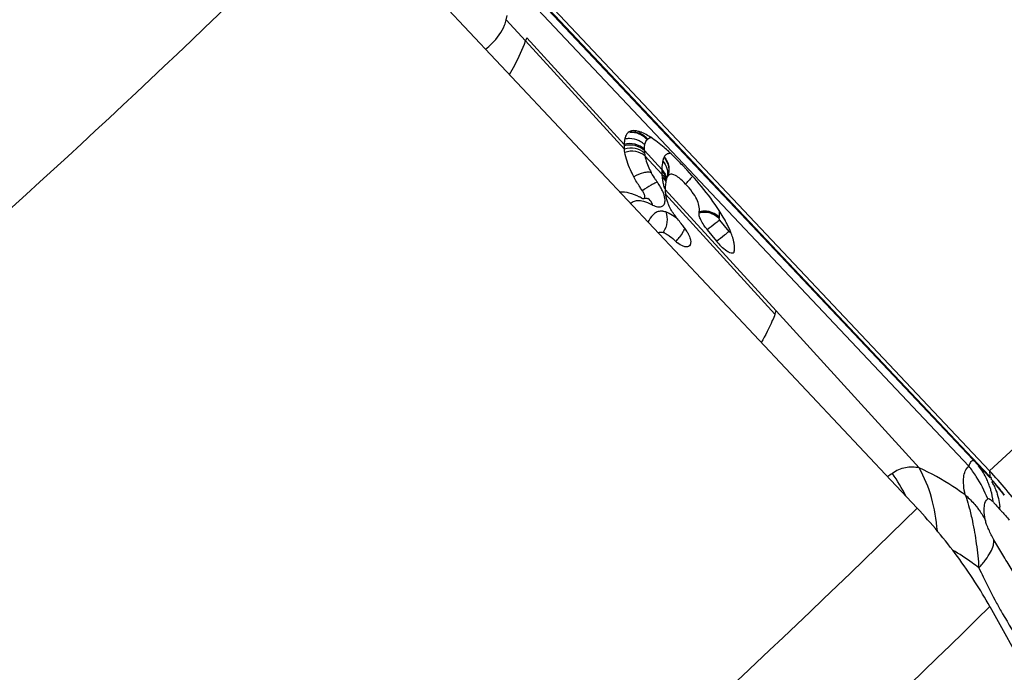
# Model space of a CAD drawing. Units: millimetres. Extents: x 0 to 594, y 0 to 420.
# Drawn here: x 131 to 137, y 95 to 99 of the extents above; entities that cross this region are included whole.
import ezdxf

# ---------------------------------------------------------------- set-up
doc = ezdxf.new("R2010")
doc.units = ezdxf.units.MM
doc.header["$LTSCALE"] = 32.67
doc.layers.add('607065213-000_CL', color=7, linetype='CONTINUOUS')
doc.layers.add('607078844-000_CL', color=7, linetype='CONTINUOUS')

msp = doc.modelspace()

# ---------------------------------------------------------------- linework, layer by layer
at = {"layer": '607065213-000_CL', "color": 7, "linetype": 'CONTINUOUS'}
for p, q in [((133.5851, 100.0816), (137.2584, 96.1857)), ((137.2616, 96.1412), (133.8271, 99.7839)), ((134.3895, 98.8726), (134.3825, 98.8525)), ((135.2593, 98.0056), (135.2602, 98.0074)), ((135.1316, 97.8764), (135.1376, 97.8756)), ((135.5087, 97.6806), (135.5657, 97.6098)), ((135.4027, 97.5888), (135.4018, 97.5866)), ((135.404, 97.5923), (135.4027, 97.5888)), ((135.6755, 97.5458), (135.6741, 97.5415))]:
    msp.add_line(p, q, dxfattribs=at)
at = {"layer": '607065213-000_CL', "color": 9, "linetype": 'CONTINUOUS'}
for p, q in [((137.2568, 96.1539), (133.5869, 100.0463)), ((134.3631, 99.1484), (137.1294, 96.2144)), ((134.2625, 98.9843), (134.2679, 99.0104)), ((134.3825, 98.8525), (134.2625, 98.9843)), ((134.9947, 98.181), (134.3825, 98.8525)), ((134.9932, 98.2106), (134.3895, 98.8726)), ((135.2262, 98.0541), (135.1184, 98.1723)), ((135.122, 98.1404), (135.2267, 98.0255)), ((135.9354, 97.1772), (135.2477, 97.9314)), ((135.9281, 97.1572), (135.2498, 97.9012)), ((135.5871, 97.7415), (135.5769, 97.7339)), ((135.6442, 97.6706), (135.5871, 97.7415)), ((136.822, 96.2037), (135.9354, 97.1772)), ((137.6121, 96.5122), (137.2583, 96.1856)), ((137.2584, 96.1857), (137.2586, 96.1808)), ((137.2586, 96.1808), (137.2596, 96.1606)), ((137.2596, 96.1606), (137.2599, 96.1552)), ((137.309, 95.9606), (137.323, 95.9451))]:
    msp.add_line(p, q, dxfattribs=at)
at = {"layer": '607065213-000_CL', "color": 7, "linetype": 'CONTINUOUS'}
for points in [[(135.1132, 97.8754), (135.1169, 97.8759), (135.1249, 97.8766), (135.1316, 97.8764)], [(135.1376, 97.8756), (135.1402, 97.875), (135.1419, 97.8745), (135.1419, 97.8744), (135.1403, 97.8753)]]:
    msp.add_lwpolyline(points, dxfattribs=at)
at = {"layer": '607065213-000_CL', "color": 9, "linetype": 'CONTINUOUS'}
for centre, radius, start, end in [((134.0066, 99.0489), 0.2639, 338.14291, 345.83142), ((135.0448, 98.1667), 0.1206, 74.62438, 95.78717), ((135.04, 98.1587), 0.1249, 39.95021, 46.92614), ((135.1644, 98.2124), 0.0391, 130.49217, 137.18917), ((135.1634, 98.2125), 0.0383, 119.28483, 129.41656), ((135.2746, 98.1776), 0.1563, 179.14011, 181.96817), ((135.3127, 98.1782), 0.1944, 181.7495, 186.62487), ((135.3257, 98.1797), 0.2075, 186.62828, 190.91399), ((135.2963, 98.1023), 0.0628, 151.00241, 152.98617), ((135.5837, 98.0463), 0.3576, 178.74817, 180.11592), ((135.5397, 98.0462), 0.3136, 180.11309, 183.78026), ((135.5748, 98.0459), 0.3487, 183.34268, 186.05915), ((134.8916, 97.7588), 0.3765, 29.60985, 35.22742), ((135.5849, 98.0479), 0.359, 191.85947, 193.8324), ((135.0293, 98.3115), 0.4888, 314.81238, 318.23167), ((134.9377, 97.7853), 0.3233, 27.313, 29.55857), ((134.9616, 97.7978), 0.2964, 26.39338, 27.29508), ((134.9918, 97.8125), 0.2628, 22.72902, 26.44929), ((135.5827, 98.0474), 0.3567, 193.83737, 195.87046), ((135.5891, 98.0492), 0.3634, 195.87416, 197.90943), ((135.0814, 97.7885), 0.0734, 127.83312, 130.80909), ((136.2478, 96.8405), 1.1173, 126.90551, 127.35678), ((135.4991, 97.6742), 0.1161, 43.62312, 50.76456), ((135.4698, 97.7748), 0.1152, 348.13311, 349.75967), ((135.4696, 97.7748), 0.1154, 349.77946, 351.5241), ((135.0745, 97.8345), 0.3289, 316.69678, 319.38234), ((135.0661, 97.8419), 0.3401, 319.35811, 321.95258), ((136.5656, 95.7531), 0.7284, 33.10962, 39.29133), ((136.8719, 95.9665), 0.4051, 26.26237, 38.19123), ((135.7477, 95.5381), 1.1063, 26.28257, 34.82149), ((136.5634, 95.7508), 0.7316, 20.86445, 33.16077), ((136.8623, 95.9617), 0.4159, 22.04456, 26.26956), ((135.792, 94.7728), 2.0132, 43.17507, 43.3147), ((137.2866, 96.1554), 0.0299, 182.92395, 186.38744), ((136.8444, 95.9545), 0.4352, 17.94242, 22.03735), ((136.0381, 95.0547), 1.6368, 36.73724, 41.06625), ((136.965, 95.9409), 0.3551, 25.7455, 29.99274), ((136.8614, 95.9162), 0.4625, 3.57799, 5.81153)]:
    msp.add_arc(centre, radius, start, end, dxfattribs=at)
at = {"layer": '607065213-000_CL', "color": 7, "linetype": 'CONTINUOUS'}
for centre, radius, start, end in [((135.0498, 98.2471), 0.0488, 130.48527, 137.1825), ((135.0111, 98.0616), 0.2406, 65.07661, 68.56158), ((135.2169, 98.2073), 0.2237, 179.14871, 181.54097), ((134.2604, 97.0674), 1.4915, 45.82855, 47.43954), ((133.1555, 95.9908), 3.0345, 42.93952, 43.31656), ((133.2611, 96.0891), 2.8902, 42.76411, 42.93772), ((135.503, 97.9328), 0.2553, 172.49648, 176.15267), ((135.5249, 97.9298), 0.2774, 169.20019, 172.48291), ((135.5494, 97.9253), 0.3023, 168.23414, 169.22587), ((135.3055, 97.9844), 0.0508, 151.00422, 152.9871), ((135.0086, 97.8551), 0.1193, 31.37895, 34.68032), ((135.0182, 97.861), 0.108, 27.84183, 31.40503), ((135.4832, 97.9336), 0.2355, 178.74952, 180.54722), ((135.5107, 97.9338), 0.263, 180.52173, 184.23168), ((135.4947, 97.9334), 0.247, 176.16796, 178.75032), ((135.4961, 97.9327), 0.2483, 184.24041, 187.29351), ((134.8489, 97.4238), 0.5191, 61.34102, 62.72928), ((135.5068, 97.9338), 0.2591, 187.21669, 192.2762), ((135.4815, 97.9285), 0.2332, 192.33652, 194.30771), ((135.465, 97.9243), 0.2162, 194.3084, 200.95115), ((135.4734, 97.9276), 0.2253, 200.97482, 205.38126), ((135.3657, 97.8057), 0.0942, 348.16841, 349.77425), ((135.3652, 97.8058), 0.0946, 349.77794, 351.52257), ((134.8271, 97.3024), 0.9045, 28.45527, 30.38722), ((134.9364, 97.3615), 0.7802, 26.33327, 28.46424), ((135.1043, 97.5039), 0.3245, 37.43242, 39.86121), ((135.1016, 97.5018), 0.3279, 35.02544, 37.44366), ((135.1142, 97.5105), 0.3126, 32.51984, 35.0378), ((135.1398, 97.5268), 0.2822, 29.79405, 32.53165), ((135.0575, 97.4213), 0.6452, 23.89576, 26.34677), ((135.1728, 97.4722), 0.5192, 20.98762, 23.90563), ((135.4576, 97.7658), 0.2128, 227.49644, 230.88783), ((135.8657, 97.851), 0.3849, 218.8155, 225.15766), ((135.5578, 97.5661), 0.1194, 350.19104, 353.58642), ((135.5485, 97.5672), 0.1288, 353.58701, 356.10205), ((135.2187, 97.4279), 0.7593, 339.12052, 340.72768), ((138.8076, 96.2336), 1.5497, 182.90181, 183.08221), ((136.869, 95.7508), 0.5534, 42.17202, 43.88628), ((136.9046, 95.7831), 0.5053, 41.76845, 42.16983), ((136.799, 95.6891), 0.6467, 40.88998, 41.75121), ((136.7796, 95.6719), 0.6727, 40.14102, 40.90947), ((136.7756, 95.6686), 0.6778, 39.32034, 40.1387)]:
    msp.add_arc(centre, radius, start, end, dxfattribs=at)
at = {"layer": '607065213-000_CL', "color": 9, "linetype": 'CONTINUOUS'}
for points, knots in [([(134.1347, 98.8015), (134.1482, 98.8126), (134.1955, 98.8548), (134.2352, 98.9076), (134.2515, 98.9506)], [0, 0, 0, 0, 0.275312, 1, 1, 1, 1]), ([(134.2828, 98.6439), (134.2937, 98.6629), (134.331, 98.7304), (134.3643, 98.8004), (134.3825, 98.8525)], [0, 0, 0, 0, 0.284212, 1, 1, 1, 1]), ([(135.1184, 98.18), (135.1028, 98.1954), (135.0615, 98.2178), (135.0148, 98.2167), (134.9932, 98.2106)], [0, 0, 0, 0, 0.493759, 1, 1, 1, 1]), ([(135.1184, 98.1723), (135.1028, 98.1874), (135.0613, 98.2091), (135.0149, 98.2075), (134.9932, 98.2013)], [0, 0, 0, 0, 0.491962, 1, 1, 1, 1]), ([(135.1213, 98.2074), (135.1189, 98.21), (135.1082, 98.2202), (135.0956, 98.2285), (135.0856, 98.2335)], [0, 0, 0, 0, 0.241109, 1, 1, 1, 1]), ([(135.1213, 98.2074), (135.122, 98.2105), (135.1248, 98.2218), (135.13, 98.2327), (135.1358, 98.2389)], [0, 0, 0, 0, 0.276557, 1, 1, 1, 1]), ([(135.1632, 98.2509), (135.1615, 98.2508), (135.155, 98.2502), (135.1487, 98.2482), (135.1446, 98.2459)], [0, 0, 0, 0, 0.27009, 1, 1, 1, 1]), ([(135.1196, 98.1558), (135.1039, 98.1703), (135.062, 98.1903), (135.0162, 98.1876), (134.9947, 98.181)], [0, 0, 0, 0, 0.487688, 1, 1, 1, 1]), ([(135.122, 98.1404), (135.1062, 98.1541), (135.0639, 98.1721), (135.0189, 98.1681), (134.9975, 98.1612)], [0, 0, 0, 0, 0.482476, 1, 1, 1, 1]), ([(135.1184, 98.18), (135.1184, 98.1824), (135.1187, 98.1916), (135.1199, 98.2007), (135.1213, 98.2074)], [0, 0, 0, 0, 0.263642, 1, 1, 1, 1]), ([(135.2773, 98.1543), (135.2698, 98.1544), (135.2544, 98.1508), (135.245, 98.1388), (135.2414, 98.1328)], [0, 0, 0, 0, 0.517689, 1, 1, 1, 1]), ([(135.122, 98.1404), (135.1234, 98.1329), (135.1319, 98.0966), (135.147, 98.062), (135.1612, 98.0359)], [0, 0, 0, 0, 0.204683, 1, 1, 1, 1]), ([(135.2323, 98.1066), (135.2314, 98.1025), (135.2281, 98.0852), (135.2264, 98.0676), (135.2262, 98.0541)], [0, 0, 0, 0, 0.235484, 1, 1, 1, 1]), ([(135.2403, 98.1308), (135.2394, 98.129), (135.2359, 98.1212), (135.2336, 98.1129), (135.2323, 98.1066)], [0, 0, 0, 0, 0.236625, 1, 1, 1, 1]), ([(135.2323, 98.1066), (135.2442, 98.0939), (135.2628, 98.0629), (135.2644, 98.0266), (135.2609, 98.0097)], [0, 0, 0, 0, 0.501667, 1, 1, 1, 1]), ([(135.2403, 98.1308), (135.2549, 98.1143), (135.2754, 98.073), (135.2692, 98.0269), (135.2602, 98.0074)], [0, 0, 0, 0, 0.507026, 1, 1, 1, 1]), ([(135.2414, 98.1328), (135.2559, 98.1161), (135.2763, 98.0746), (135.2701, 98.0285), (135.261, 98.009)], [0, 0, 0, 0, 0.506967, 1, 1, 1, 1]), ([(135.1612, 98.0359), (135.1545, 98.0378), (135.1382, 98.0387), (135.1008, 98.0327), (135.0719, 98.0206), (135.0527, 98.0102)], [0, 0, 0, 0, 0.183773, 0.424347, 1, 1, 1, 1]), ([(135.1992, 97.976), (135.1956, 97.9812), (135.1822, 98.0007), (135.1695, 98.0207), (135.1612, 98.0359)], [0, 0, 0, 0, 0.267774, 1, 1, 1, 1]), ([(135.1992, 97.976), (135.1937, 97.9744), (135.1807, 97.9687), (135.1493, 97.9519), (135.1242, 97.9354), (135.1066, 97.923)], [0, 0, 0, 0, 0.159877, 0.396457, 1, 1, 1, 1]), ([(135.2281, 98.0091), (135.2284, 98.0063), (135.2297, 97.9946), (135.2317, 97.9829), (135.2336, 97.9741)], [0, 0, 0, 0, 0.234243, 1, 1, 1, 1]), ([(135.4168, 98.0143), (135.4151, 98.012), (135.4079, 98.0022), (135.4001, 97.9929), (135.3938, 97.9859)], [0, 0, 0, 0, 0.229918, 1, 1, 1, 1]), ([(135.2439, 97.8846), (135.2433, 97.8869), (135.2408, 97.897), (135.2372, 97.9067), (135.2342, 97.914)], [0, 0, 0, 0, 0.233247, 1, 1, 1, 1]), ([(135.0726, 97.8608), (135.0692, 97.8604), (135.0563, 97.8583), (135.044, 97.8524), (135.0364, 97.8465)], [0, 0, 0, 0, 0.259879, 1, 1, 1, 1]), ([(135.1699, 97.8341), (135.1641, 97.8371), (135.1423, 97.8475), (135.1193, 97.856), (135.1019, 97.8592)], [0, 0, 0, 0, 0.268617, 1, 1, 1, 1]), ([(135.1699, 97.8341), (135.1688, 97.8385), (135.1633, 97.8547), (135.1515, 97.8693), (135.1403, 97.8752)], [0, 0, 0, 0, 0.265529, 1, 1, 1, 1]), ([(135.1699, 97.8341), (135.1796, 97.8292), (135.1974, 97.8222), (135.2244, 97.8214), (135.2438, 97.8368), (135.2465, 97.8523), (135.2467, 97.8602)], [0, 0, 0, 0, 0.322259, 0.564189, 0.765328, 1, 1, 1, 1]), ([(135.2467, 97.8602), (135.2467, 97.8621), (135.2466, 97.8703), (135.2453, 97.8784), (135.2439, 97.8846)], [0, 0, 0, 0, 0.229567, 1, 1, 1, 1]), ([(135.216, 97.7959), (135.2076, 97.795), (135.1913, 97.79), (135.1636, 97.7683), (135.1495, 97.7454), (135.141, 97.7295)], [0, 0, 0, 0, 0.242303, 0.480339, 1, 1, 1, 1]), ([(135.2388, 97.7947), (135.2368, 97.7951), (135.2293, 97.7963), (135.2216, 97.7965), (135.216, 97.7959)], [0, 0, 0, 0, 0.266159, 1, 1, 1, 1]), ([(135.2508, 97.7914), (135.2587, 97.7719), (135.2629, 97.7264), (135.2479, 97.684), (135.236, 97.6649)], [0, 0, 0, 0, 0.483231, 1, 1, 1, 1]), ([(135.2729, 97.7819), (135.271, 97.7829), (135.2638, 97.7865), (135.2564, 97.7896), (135.2507, 97.7914)], [0, 0, 0, 0, 0.263745, 1, 1, 1, 1]), ([(135.3249, 97.7472), (135.3205, 97.7506), (135.3039, 97.7632), (135.2865, 97.7748), (135.2729, 97.7819)], [0, 0, 0, 0, 0.265278, 1, 1, 1, 1]), ([(135.4578, 97.7864), (135.4637, 97.7879), (135.4884, 97.7924), (135.5144, 97.7897), (135.5323, 97.7834)], [0, 0, 0, 0, 0.241204, 1, 1, 1, 1]), ([(135.5335, 97.7861), (135.5273, 97.7883), (135.5028, 97.7947), (135.4765, 97.7938), (135.4583, 97.789)], [0, 0, 0, 0, 0.256998, 1, 1, 1, 1]), ([(135.5195, 97.7933), (135.5144, 97.7944), (135.4942, 97.7973), (135.4734, 97.7958), (135.4588, 97.7918)], [0, 0, 0, 0, 0.257498, 1, 1, 1, 1]), ([(135.5731, 97.7676), (135.5693, 97.7706), (135.5531, 97.7823), (135.5342, 97.7901), (135.5195, 97.7933)], [0, 0, 0, 0, 0.244092, 1, 1, 1, 1]), ([(135.5323, 97.7834), (135.5372, 97.7817), (135.5557, 97.774), (135.5724, 97.762), (135.5825, 97.7512)], [0, 0, 0, 0, 0.258591, 1, 1, 1, 1]), ([(135.5726, 97.7642), (135.5697, 97.7665), (135.5577, 97.7755), (135.5441, 97.7824), (135.5335, 97.7861)], [0, 0, 0, 0, 0.244405, 1, 1, 1, 1]), ([(135.5837, 97.7578), (135.5841, 97.7605), (135.5855, 97.7722), (135.5851, 97.7841), (135.5841, 97.7932)], [0, 0, 0, 0, 0.227476, 1, 1, 1, 1]), ([(135.5699, 97.7286), (135.5657, 97.7254), (135.5452, 97.7096), (135.5249, 97.6935), (135.5087, 97.6806)], [0, 0, 0, 0, 0.202636, 1, 1, 1, 1]), ([(135.5871, 97.7415), (135.5857, 97.7432), (135.5838, 97.7461), (135.5822, 97.7498), (135.5825, 97.7512)], [0, 0, 0, 0, 0.619932, 1, 1, 1, 1]), ([(135.363, 97.6785), (135.3613, 97.6747), (135.3531, 97.6585), (135.3426, 97.6434), (135.3339, 97.6323)], [0, 0, 0, 0, 0.226312, 1, 1, 1, 1]), ([(135.3686, 97.6923), (135.3682, 97.6912), (135.3666, 97.6865), (135.3646, 97.6819), (135.363, 97.6785)], [0, 0, 0, 0, 0.234874, 1, 1, 1, 1]), ([(135.5658, 97.6097), (135.5822, 97.6229), (135.6082, 97.6433), (135.6344, 97.6637), (135.6442, 97.6706)], [0, 0, 0, 0, 0.636871, 1, 1, 1, 1]), ([(135.6542, 97.6648), (135.6541, 97.6643), (135.653, 97.6634), (135.6511, 97.6643), (135.6479, 97.6663), (135.6457, 97.6688), (135.6442, 97.6706)], [0, 0, 0, 0, 0.114847, 0.24914, 0.453035, 1, 1, 1, 1]), ([(135.9281, 97.1572), (135.923, 97.1438), (135.8983, 97.0839), (135.8684, 97.0263), (135.8436, 96.9824)], [0, 0, 0, 0, 0.221879, 1, 1, 1, 1]), ([(136.822, 96.2037), (136.7941, 96.209), (136.7347, 96.2113), (136.68, 96.1868), (136.656, 96.1698)], [0, 0, 0, 0, 0.491115, 1, 1, 1, 1]), ([(136.9347, 95.8127), (136.9299, 95.8823), (136.9069, 96.018), (136.8546, 96.1456), (136.8219, 96.2037)], [0, 0, 0, 0, 0.511731, 1, 1, 1, 1]), ([(137.1073, 96.0362), (137.0823, 96.0538), (136.9911, 96.1159), (136.8949, 96.1713), (136.822, 96.2037)], [0, 0, 0, 0, 0.276859, 1, 1, 1, 1]), ([(137.1073, 96.0362), (137.1029, 96.0558), (137.0969, 96.0925), (137.0958, 96.1536), (137.1103, 96.1982), (137.1294, 96.2144)], [0, 0, 0, 0, 0.324489, 0.595254, 1, 1, 1, 1]), ([(137.1294, 96.2144), (137.1317, 96.2203), (137.1361, 96.2306), (137.1433, 96.2427), (137.1508, 96.2503), (137.157, 96.2507), (137.1593, 96.2498)], [0, 0, 0, 0, 0.384479, 0.664679, 0.854206, 1, 1, 1, 1]), ([(137.2616, 96.1412), (137.2596, 96.1433), (137.2578, 96.1471), (137.2571, 96.151), (137.257, 96.1521)], [0, 0, 0, 0, 0.72433, 1, 1, 1, 1]), ([(137.2584, 96.0886), (137.2608, 96.081), (137.2699, 96.0503), (137.2757, 96.0187), (137.2784, 95.9947)], [0, 0, 0, 0, 0.247316, 1, 1, 1, 1]), ([(137.2849, 96.0952), (137.2898, 96.0851), (137.3078, 96.0429), (137.318, 95.9975), (137.3216, 95.963)], [0, 0, 0, 0, 0.243777, 1, 1, 1, 1]), ([(137.1073, 96.0362), (137.1139, 96.0305), (137.1395, 96.0073), (137.163, 95.9817), (137.179, 95.9614)], [0, 0, 0, 0, 0.252209, 1, 1, 1, 1]), ([(137.1073, 96.0362), (137.1098, 96.0297), (137.1195, 96.0031), (137.1277, 95.9759), (137.133, 95.9551)], [0, 0, 0, 0, 0.242824, 1, 1, 1, 1]), ([(137.2254, 95.9553), (137.2258, 95.9613), (137.2278, 95.9812), (137.2356, 96.0028), (137.247, 96.0114)], [0, 0, 0, 0, 0.295821, 1, 1, 1, 1]), ([(137.247, 96.0114), (137.2504, 96.0143), (137.2606, 96.0111), (137.2696, 96.0035), (137.2754, 95.9979), (137.2784, 95.9947)], [0, 0, 0, 0, 0.360775, 0.648574, 1, 1, 1, 1]), ([(137.133, 95.9551), (137.1398, 95.9275), (137.1571, 95.8542), (137.1781, 95.7303), (137.1887, 95.6337), (137.1923, 95.5837)], [0, 0, 0, 0, 0.22604, 0.600355, 1, 1, 1, 1]), ([(137.179, 95.9614), (137.1842, 95.9548), (137.2043, 95.928), (137.2217, 95.8992), (137.233, 95.8769)], [0, 0, 0, 0, 0.252853, 1, 1, 1, 1]), ([(137.233, 95.8769), (137.2315, 95.8839), (137.2266, 95.9097), (137.2243, 95.9362), (137.2254, 95.9553)], [0, 0, 0, 0, 0.272621, 1, 1, 1, 1]), ([(137.2784, 95.9947), (137.2809, 95.9921), (137.2912, 95.9808), (137.3013, 95.9693), (137.309, 95.9606)], [0, 0, 0, 0, 0.235851, 1, 1, 1, 1]), ([(137.323, 95.9451), (137.3276, 95.9402), (137.3473, 95.9191), (137.3665, 95.8974), (137.3799, 95.8798)], [0, 0, 0, 0, 0.231139, 1, 1, 1, 1]), ([(137.2851, 95.7583), (137.2738, 95.7787), (137.2579, 95.8096), (137.2411, 95.8494), (137.2347, 95.8685), (137.233, 95.8769)], [0, 0, 0, 0, 0.538194, 0.801765, 1, 1, 1, 1]), ([(137.1923, 95.5837), (137.2073, 95.5999), (137.2336, 95.6311), (137.2646, 95.6777), (137.2828, 95.7195), (137.2864, 95.7467), (137.2851, 95.7583)], [0, 0, 0, 0, 0.327335, 0.604146, 0.826243, 1, 1, 1, 1]), ([(137.7204, 95.0925), (137.6791, 95.145), (137.6023, 95.2544), (137.51, 95.3934), (137.4382, 95.5056), (137.3862, 95.5901), (137.3343, 95.6738), (137.3008, 95.7298), (137.2851, 95.7583)], [0, 0, 0, 0, 0.251713, 0.503504, 0.628973, 0.753859, 0.877462, 1, 1, 1, 1]), ([(137.1923, 95.5837), (137.1784, 95.5943), (137.1258, 95.6331), (137.0712, 95.6693), (137.0297, 95.6934)], [0, 0, 0, 0, 0.267145, 1, 1, 1, 1]), ([(137.1923, 95.5837), (137.2011, 95.5648), (137.236, 95.4907), (137.2732, 95.4177), (137.3024, 95.3641)], [0, 0, 0, 0, 0.25428, 1, 1, 1, 1]), ([(137.3024, 95.3641), (137.3143, 95.3423), (137.362, 95.2568), (137.4139, 95.1736), (137.4551, 95.1133)], [0, 0, 0, 0, 0.253824, 1, 1, 1, 1])]:
    msp.add_open_spline(points, degree=3, knots=knots, dxfattribs=at)
at = {"layer": '607065213-000_CL', "color": 7, "linetype": 'CONTINUOUS'}
for points in [[(135.014, 98.2802), (135.0091, 98.275), (135.0053, 98.2686), (135.0025, 98.262)], [(135.0025, 98.262), (134.9999, 98.2557), (134.998, 98.2491), (134.9966, 98.2425)], [(134.9933, 98.2013), (134.9935, 98.1945), (134.994, 98.1877), (134.9947, 98.181)], [(134.9975, 98.1612), (134.9964, 98.1678), (134.9954, 98.1744), (134.9947, 98.181)], [(135.3633, 98.0725), (135.3426, 98.0945), (135.3214, 98.1162), (135.2997, 98.1373)], [(135.4055, 97.5986), (135.4052, 97.5964), (135.4047, 97.5943), (135.404, 97.5923)], [(135.6754, 97.5932), (135.6745, 97.5999), (135.6732, 97.6065), (135.6717, 97.613)], [(135.3782, 97.5741), (135.3755, 97.5742), (135.3729, 97.5746), (135.3703, 97.5752)], [(135.6492, 97.5375), (135.6465, 97.5385), (135.6439, 97.5398), (135.6414, 97.5411)], [(135.6771, 97.5751), (135.6769, 97.5812), (135.6763, 97.5872), (135.6754, 97.5932)], [(135.677, 97.5584), (135.6773, 97.564), (135.6774, 97.5696), (135.6771, 97.5751)]]:
    msp.add_open_spline(points, degree=3, dxfattribs=at)
for points, knots in [([(135.038, 98.2942), (135.0361, 98.2937), (135.029, 98.2916), (135.0223, 98.2878), (135.0182, 98.2842)], [0, 0, 0, 0, 0.263536, 1, 1, 1, 1]), ([(135.099, 98.2856), (135.0931, 98.2878), (135.0737, 98.2945), (135.052, 98.2976), (135.038, 98.2942)], [0, 0, 0, 0, 0.303082, 1, 1, 1, 1]), ([(135.1579, 98.2544), (135.154, 98.2569), (135.1392, 98.2661), (135.1239, 98.2744), (135.1124, 98.2798)], [0, 0, 0, 0, 0.269305, 1, 1, 1, 1]), ([(134.9966, 98.2425), (134.9961, 98.24), (134.9942, 98.2295), (134.9933, 98.2188), (134.9932, 98.2106)], [0, 0, 0, 0, 0.233574, 1, 1, 1, 1]), ([(135.2692, 98.1661), (135.2599, 98.1746), (135.2245, 98.2061), (135.1872, 98.2356), (135.1579, 98.2544)], [0, 0, 0, 0, 0.266389, 1, 1, 1, 1]), ([(135.0527, 98.0102), (135.0453, 98.0242), (135.0216, 98.0724), (135.0041, 98.1239), (134.9975, 98.1612)], [0, 0, 0, 0, 0.294522, 1, 1, 1, 1]), ([(135.3738, 97.9647), (135.3613, 97.978), (135.339, 97.9995), (135.3074, 98.0221), (135.277, 98.028), (135.2646, 98.0154), (135.261, 98.009)], [0, 0, 0, 0, 0.393337, 0.6645, 0.842117, 1, 1, 1, 1]), ([(135.6074, 97.7599), (135.576, 97.8135), (135.5046, 97.914), (135.4242, 98.0069), (135.3829, 98.0515)], [0, 0, 0, 0, 0.505339, 1, 1, 1, 1]), ([(135.1066, 97.923), (135.1016, 97.9302), (135.0824, 97.9585), (135.0646, 97.9878), (135.0527, 98.0102)], [0, 0, 0, 0, 0.256413, 1, 1, 1, 1]), ([(135.2534, 97.9869), (135.2538, 97.9886), (135.2553, 97.995), (135.2573, 98.0012), (135.2593, 98.0056)], [0, 0, 0, 0, 0.266423, 1, 1, 1, 1]), ([(135.4588, 97.7918), (135.4627, 97.818), (135.4498, 97.8639), (135.4143, 97.9189), (135.3886, 97.949), (135.3738, 97.9647)], [0, 0, 0, 0, 0.402666, 0.671544, 1, 1, 1, 1]), ([(134.9664, 97.9163), (134.9851, 97.9188), (135.0279, 97.9127), (135.0663, 97.8957), (135.0868, 97.8852)], [0, 0, 0, 0, 0.451617, 1, 1, 1, 1]), ([(135.1132, 97.8754), (135.1155, 97.8758), (135.1203, 97.8788), (135.1217, 97.8881), (135.1194, 97.8992), (135.1159, 97.9071), (135.1137, 97.9114)], [0, 0, 0, 0, 0.167582, 0.366701, 0.645038, 1, 1, 1, 1]), ([(135.0979, 97.8793), (135.0993, 97.8785), (135.104, 97.8762), (135.1096, 97.8747), (135.1132, 97.8754)], [0, 0, 0, 0, 0.300752, 1, 1, 1, 1]), ([(135.3533, 97.7119), (135.3373, 97.731), (135.3072, 97.7691), (135.28, 97.8097), (135.2699, 97.8311)], [0, 0, 0, 0, 0.514117, 1, 1, 1, 1]), ([(135.5087, 97.6806), (135.4934, 97.6996), (135.4741, 97.7278), (135.459, 97.7645), (135.4565, 97.7803), (135.4578, 97.7864)], [0, 0, 0, 0, 0.613496, 0.844027, 1, 1, 1, 1]), ([(135.2041, 97.6623), (135.209, 97.6649), (135.2197, 97.6682), (135.2309, 97.6665), (135.236, 97.6648)], [0, 0, 0, 0, 0.503777, 1, 1, 1, 1]), ([(135.236, 97.6648), (135.2426, 97.6627), (135.2558, 97.6556), (135.2821, 97.6371), (135.3011, 97.6206), (135.3138, 97.6089)], [0, 0, 0, 0, 0.215987, 0.463334, 1, 1, 1, 1]), ([(135.3847, 97.667), (135.3869, 97.6633), (135.3944, 97.6494), (135.4005, 97.6347), (135.4033, 97.6237)], [0, 0, 0, 0, 0.275133, 1, 1, 1, 1]), ([(135.3703, 97.5752), (135.3666, 97.576), (135.3496, 97.5816), (135.3344, 97.5918), (135.3234, 97.6007)], [0, 0, 0, 0, 0.209109, 1, 1, 1, 1]), ([(135.4033, 97.6237), (135.4038, 97.6214), (135.4056, 97.6132), (135.4063, 97.6046), (135.4055, 97.5986)], [0, 0, 0, 0, 0.282882, 1, 1, 1, 1]), ([(135.6717, 97.613), (135.6709, 97.6165), (135.6669, 97.6319), (135.6618, 97.6469), (135.6575, 97.6582)], [0, 0, 0, 0, 0.231377, 1, 1, 1, 1]), ([(135.4018, 97.5866), (135.3999, 97.5825), (135.3931, 97.575), (135.3831, 97.5738), (135.3782, 97.5741)], [0, 0, 0, 0, 0.474336, 1, 1, 1, 1]), ([(135.6414, 97.5411), (135.6377, 97.5431), (135.6205, 97.5535), (135.6055, 97.567), (135.5942, 97.5781)], [0, 0, 0, 0, 0.20938, 1, 1, 1, 1]), ([(135.6742, 97.5415), (135.6733, 97.5397), (135.6709, 97.5365), (135.6618, 97.5332), (135.6542, 97.5355), (135.6492, 97.5375)], [0, 0, 0, 0, 0.207108, 0.418708, 1, 1, 1, 1]), ([(137.6187, 95.6993), (137.5708, 95.7851), (137.4596, 95.9546), (137.3296, 96.11), (137.2583, 96.1856)], [0, 0, 0, 0, 0.485833, 1, 1, 1, 1]), ([(137.2602, 96.1503), (137.2631, 96.1469), (137.2654, 96.1439), (137.2705, 96.1354), (137.2683, 96.1351), (137.2677, 96.1355), (137.2667, 96.1353), (137.2676, 96.1347), (137.2679, 96.1345)], [0, 0, 0, 0, 0.651156, 0.84786, 0.887656, 0.929741, 0.94552, 1, 1, 1, 1]), ([(137.3, 96.0981), (137.3022, 96.0955), (137.3192, 96.0743), (137.3357, 96.0528), (137.3498, 96.0337)], [0, 0, 0, 0, 0.125228, 1, 1, 1, 1])]:
    msp.add_open_spline(points, degree=3, knots=knots, dxfattribs=at)
at = {"layer": '607065213-000_CL', "color": 9, "linetype": 'CONTINUOUS'}
for points in [[(135.0872, 98.2745), (135.0689, 98.2819), (135.0482, 98.285), (135.0286, 98.2828)], [(135.1171, 98.263), (135.105, 98.2719), (135.0912, 98.279), (135.0768, 98.283)], [(135.1253, 98.25), (135.1143, 98.2603), (135.1012, 98.2687), (135.0872, 98.2745)], [(135.0267, 98.2466), (135.0166, 98.2464), (135.0064, 98.2451), (134.9966, 98.2425)], [(135.0856, 98.2335), (135.0675, 98.2424), (135.0468, 98.2469), (135.0267, 98.2466)], [(135.1391, 98.2421), (135.1326, 98.2499), (135.1252, 98.2569), (135.1171, 98.263)], [(135.2261, 98.0456), (135.2403, 98.0317), (135.251, 98.0129), (135.2552, 97.9935)], [(135.2262, 98.0541), (135.2423, 98.0381), (135.254, 98.0156), (135.2567, 97.993)], [(135.2267, 98.0255), (135.2385, 98.0144), (135.2479, 98.0001), (135.2532, 97.9848)], [(135.2281, 98.0091), (135.2379, 98.0003), (135.246, 97.9893), (135.2515, 97.9773)], [(135.0867, 97.861), (135.082, 97.8613), (135.0773, 97.8612), (135.0726, 97.8608)], [(135.1019, 97.8592), (135.0969, 97.8601), (135.0918, 97.8607), (135.0867, 97.861)], [(135.2507, 97.7914), (135.2468, 97.7927), (135.2428, 97.7938), (135.2388, 97.7947)], [(135.5837, 97.7578), (135.5804, 97.7613), (135.5768, 97.7646), (135.5731, 97.7676)], [(136.656, 96.1698), (136.6461, 96.1627), (136.6359, 96.156), (136.6255, 96.1497)]]:
    msp.add_open_spline(points, degree=3, dxfattribs=at)
at = {"layer": '607078844-000_CL', "color": 7, "linetype": 'CONTINUOUS'}
for p, q in [((133.8721, 99.0803), (136.8087, 95.9546)), ((137.2601, 95.3438), (139.9754, 90.4155))]:
    msp.add_line(p, q, dxfattribs=at)
at = {"layer": '607078844-000_CL', "color": 9, "linetype": 'CONTINUOUS'}
for points, knots in [([(120.3346, 91.5985), (121.3695, 92.1355), (123.4151, 93.3014), (126.3663, 95.2921), (129.2094, 97.5278), (131.0089, 99.1612), (131.8858, 100.0136)], [0, 0, 0, 0, 0.243928, 0.492028, 0.744136, 1, 1, 1, 1]), ([(132.8106, 99.3399), (131.9235, 98.4696), (130.103, 96.8006), (127.2261, 94.5125), (124.2386, 92.4704), (122.1672, 91.2709), (121.119, 90.7173)], [0, 0, 0, 0, 0.255793, 0.507879, 0.756005, 1, 1, 1, 1]), ([(125.2301, 87.1731), (127.3163, 88.3438), (131.3832, 91.0271), (135.0557, 94.2251), (136.8087, 95.9546)], [0, 0, 0, 0, 0.492767, 1, 1, 1, 1]), ([(137.2601, 95.3438), (135.5123, 93.6233), (131.8538, 90.438), (127.8088, 87.7563), (125.7341, 86.5823)], [0, 0, 0, 0, 0.507103, 1, 1, 1, 1])]:
    msp.add_open_spline(points, degree=3, knots=knots, dxfattribs=at)
at = {"layer": '607078844-000_CL', "color": 7, "linetype": 'CONTINUOUS'}
msp.add_open_spline([(137.2601, 95.3438), (137.2313, 95.396), (137.1675, 95.5016), (137.0226, 95.7099), (136.898, 95.8595), (136.8087, 95.9546)], degree=3, knots=[0, 0, 0, 0, 0.234842, 0.485626, 1, 1, 1, 1], dxfattribs=at)

doc.saveas('drawing.dxf')
